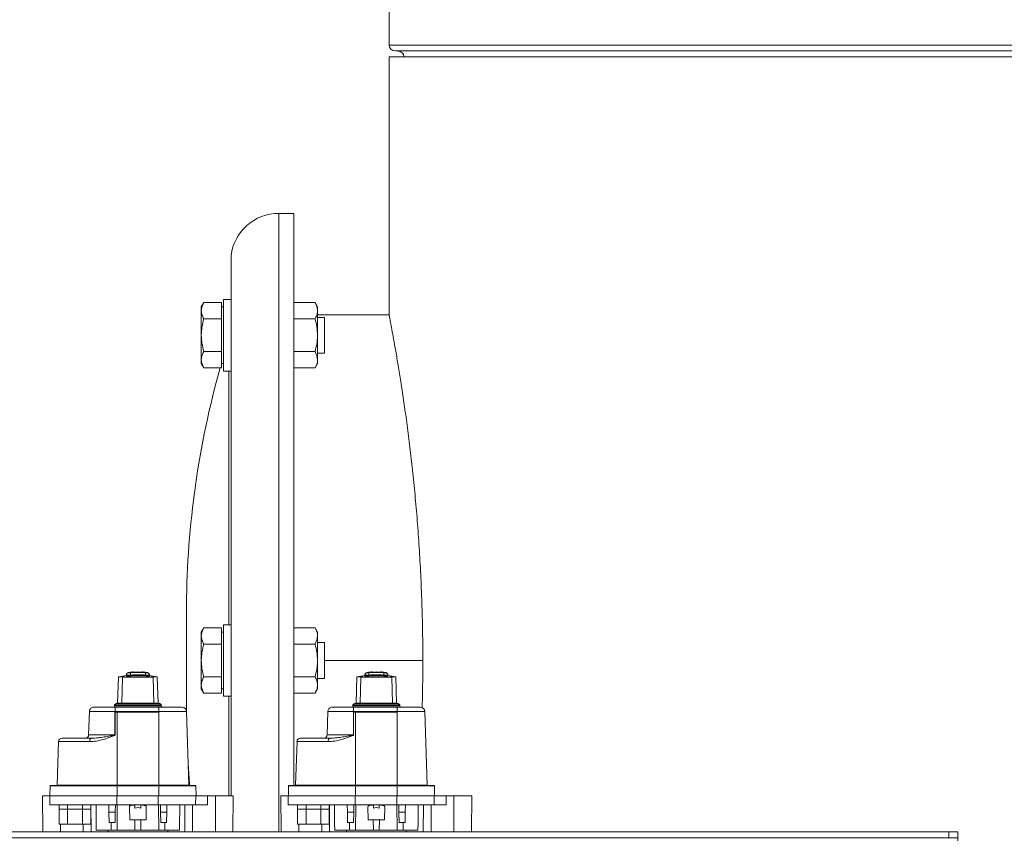
# Model space of a CAD drawing. Units: inches. Extents: x -505 to 1201, y -275 to 172.
# Drawn here: x 1131 to 1144, y 117 to 128 of the extents above; entities that cross this region are included whole.
import ezdxf

# ---------------------------------------------------------------- set-up
doc = ezdxf.new("R2010")
doc.units = ezdxf.units.IN
doc.header["$MEASUREMENT"] = 0

msp = doc.modelspace()

# ---------------------------------------------------------------- linework, layer by layer
at = {"color": 7, "linetype": 'Continuous', "lineweight": 15}
for p, q in [((1136.314, 130.119), (1136.314, 127.173)), ((1136.393, 127.094), (1183.479, 127.094)), ((1136.314, 127.015), (1136.314, 123.61)), ((1136.314, 127.015), (1183.558, 127.015)), ((1135.054, 124.948), (1134.859, 124.948)), ((1135.054, 117.393), (1135.054, 124.948)), ((1134.227, 123.811), (1134.227, 124.39)), ((1133.867, 123.771), (1133.834, 123.713)), ((1133.834, 123.713), (1133.834, 123.663)), ((1134.099, 123.771), (1133.867, 123.771)), ((1134.099, 123.771), (1134.099, 123.663)), ((1134.129, 123.713), (1134.099, 123.713)), ((1134.227, 123.811), (1134.129, 123.811)), ((1134.129, 122.866), (1134.129, 123.811)), ((1134.227, 123.527), (1134.227, 123.811)), ((1135.336, 123.771), (1135.054, 123.771)), ((1135.369, 123.713), (1135.336, 123.771)), ((1135.369, 123.713), (1135.369, 123.663)), ((1133.834, 123.663), (1133.834, 123.339)), ((1134.099, 123.555), (1133.867, 123.555)), ((1134.099, 123.663), (1134.099, 123.555)), ((1134.099, 123.555), (1134.099, 123.339)), ((1135.336, 123.555), (1135.054, 123.555)), ((1135.369, 123.663), (1135.369, 123.339)), ((1136.314, 123.61), (1135.369, 123.61)), ((1135.462, 123.575), (1135.369, 123.575)), ((1135.462, 123.575), (1135.462, 123.103)), ((1134.227, 119.324), (1134.227, 123.527)), ((1133.834, 123.339), (1133.834, 123.015)), ((1134.099, 123.339), (1134.099, 123.123)), ((1135.369, 123.339), (1135.369, 123.015)), ((1134.099, 123.123), (1133.867, 123.123)), ((1134.099, 123.123), (1134.099, 123.015)), ((1135.336, 123.123), (1135.054, 123.123)), ((1135.369, 123.103), (1135.462, 123.103)), ((1133.834, 123.015), (1133.834, 122.965)), ((1133.834, 122.965), (1133.867, 122.907)), ((1134.099, 122.907), (1133.867, 122.907)), ((1134.099, 123.015), (1134.099, 122.907)), ((1134.099, 122.965), (1134.129, 122.965)), ((1135.336, 122.907), (1135.054, 122.907)), ((1135.336, 122.907), (1135.369, 122.965)), ((1135.369, 123.015), (1135.369, 122.965)), ((1134.129, 122.866), (1134.227, 122.866)), ((1134.198, 119.515), (1134.198, 122.866)), ((1133.637, 118.375), (1133.637, 119.771)), ((1133.867, 119.475), (1133.834, 119.417)), ((1133.834, 119.417), (1133.834, 119.367)), ((1134.099, 119.475), (1133.867, 119.475)), ((1134.099, 119.475), (1134.099, 119.367)), ((1134.129, 119.417), (1134.099, 119.417)), ((1134.227, 119.515), (1134.129, 119.515)), ((1134.129, 119.452), (1134.129, 119.515)), ((1134.129, 118.57), (1134.129, 119.452)), ((1135.336, 119.475), (1135.054, 119.475)), ((1135.369, 119.417), (1135.336, 119.475)), ((1135.369, 119.417), (1135.369, 119.367)), ((1133.834, 119.367), (1133.834, 119.043)), ((1134.099, 119.367), (1134.099, 119.259)), ((1134.227, 118.761), (1134.227, 119.324)), ((1135.369, 119.367), (1135.369, 119.043)), ((1135.462, 119.279), (1135.369, 119.279)), ((1135.462, 119.279), (1135.462, 118.807)), ((1134.099, 119.259), (1133.867, 119.259)), ((1134.099, 119.259), (1134.099, 119.043)), ((1135.336, 119.259), (1135.054, 119.259)), ((1133.834, 119.043), (1133.834, 118.719)), ((1134.099, 119.043), (1134.099, 118.827)), ((1135.369, 119.043), (1135.369, 118.719)), ((1132.874, 118.883), (1132.866, 118.881)), ((1132.901, 118.888), (1132.901, 118.886)), ((1136.024, 118.883), (1136.015, 118.881)), ((1136.051, 118.888), (1136.051, 118.886)), ((1136.241, 118.886), (1136.241, 118.888)), ((1132.741, 118.828), (1132.728, 118.48)), ((1132.741, 118.828), (1132.815, 118.828)), ((1132.793, 118.821), (1132.785, 118.48)), ((1133.199, 118.821), (1132.793, 118.821)), ((1132.844, 118.852), (1132.844, 118.837)), ((1132.899, 118.85), (1132.899, 118.838)), ((1133.093, 118.85), (1133.093, 118.838)), ((1133.148, 118.837), (1133.148, 118.852)), ((1133.177, 118.828), (1133.252, 118.828)), ((1133.208, 118.48), (1133.199, 118.821)), ((1133.264, 118.48), (1133.252, 118.828)), ((1134.099, 118.827), (1133.867, 118.827)), ((1134.099, 118.827), (1134.099, 118.719)), ((1134.227, 117.255), (1134.227, 118.761)), ((1135.336, 118.827), (1135.054, 118.827)), ((1135.369, 118.807), (1135.462, 118.807)), ((1135.89, 118.828), (1135.878, 118.48)), ((1135.89, 118.828), (1135.965, 118.828)), ((1135.943, 118.821), (1135.934, 118.48)), ((1136.349, 118.821), (1135.943, 118.821)), ((1135.994, 118.852), (1135.994, 118.837)), ((1136.049, 118.85), (1136.049, 118.838)), ((1136.243, 118.85), (1136.243, 118.838)), ((1136.298, 118.837), (1136.298, 118.852)), ((1136.326, 118.828), (1136.401, 118.828)), ((1136.357, 118.48), (1136.349, 118.821)), ((1136.413, 118.48), (1136.401, 118.828)), ((1133.834, 118.719), (1133.834, 118.669)), ((1133.834, 118.669), (1133.867, 118.611)), ((1134.099, 118.719), (1134.099, 118.611)), ((1134.099, 118.669), (1134.129, 118.669)), ((1135.336, 118.611), (1135.369, 118.669)), ((1135.369, 118.719), (1135.369, 118.669)), ((1134.099, 118.611), (1133.867, 118.611)), ((1134.129, 118.57), (1134.227, 118.57)), ((1134.198, 117.255), (1134.198, 118.57)), ((1135.336, 118.611), (1135.054, 118.611)), ((1132.345, 118.059), (1132.355, 118.367)), ((1132.693, 118.367), (1132.355, 118.367)), ((1132.414, 118.425), (1132.696, 118.425)), ((1132.707, 118.476), (1132.687, 118.456)), ((1132.687, 118.456), (1132.687, 118.444)), ((1133.305, 118.456), (1132.687, 118.456)), ((1132.693, 118.059), (1132.693, 118.367)), ((1132.694, 118.369), (1132.694, 118.367)), ((1132.694, 118.367), (1132.694, 118.362)), ((1133.272, 118.367), (1132.694, 118.367)), ((1132.695, 118.362), (1132.694, 118.059)), ((1132.694, 118.362), (1132.695, 118.362)), ((1132.695, 118.362), (1132.721, 118.362)), ((1132.696, 118.425), (1133.272, 118.425)), ((1132.707, 118.476), (1133.286, 118.476)), ((1132.721, 118.362), (1132.721, 117.397)), ((1132.721, 118.362), (1133.272, 118.362)), ((1132.785, 118.48), (1132.728, 118.48)), ((1133.208, 118.48), (1132.785, 118.48)), ((1133.264, 118.48), (1133.208, 118.48)), ((1133.272, 118.367), (1133.272, 118.425)), ((1133.272, 118.425), (1133.579, 118.425)), ((1133.272, 118.367), (1133.272, 118.362)), ((1133.638, 118.367), (1133.272, 118.367)), ((1133.272, 118.362), (1133.272, 117.397)), ((1133.305, 118.456), (1133.286, 118.476)), ((1133.305, 118.444), (1133.305, 118.456)), ((1133.638, 118.367), (1133.668, 117.397)), ((1135.495, 118.059), (1135.504, 118.367)), ((1135.843, 118.367), (1135.504, 118.367)), ((1135.563, 118.425), (1135.846, 118.425)), ((1135.856, 118.476), (1135.837, 118.456)), ((1135.837, 118.456), (1135.837, 118.444)), ((1136.455, 118.456), (1135.837, 118.456)), ((1135.842, 118.059), (1135.843, 118.367)), ((1135.844, 118.369), (1135.844, 118.367)), ((1135.844, 118.367), (1135.844, 118.362)), ((1136.421, 118.367), (1135.844, 118.367)), ((1135.845, 118.362), (1135.844, 118.059)), ((1135.844, 118.362), (1135.845, 118.362)), ((1135.845, 118.362), (1135.87, 118.362)), ((1135.846, 118.425), (1136.421, 118.425)), ((1135.856, 118.476), (1136.435, 118.476)), ((1135.87, 118.362), (1135.87, 117.397)), ((1135.87, 118.362), (1136.421, 118.362)), ((1135.934, 118.48), (1135.878, 118.48)), ((1136.357, 118.48), (1135.934, 118.48)), ((1136.413, 118.48), (1136.357, 118.48)), ((1136.421, 118.367), (1136.421, 118.425)), ((1136.421, 118.425), (1136.728, 118.425)), ((1136.421, 118.367), (1136.421, 118.362)), ((1136.787, 118.367), (1136.421, 118.367)), ((1136.421, 118.362), (1136.421, 117.397)), ((1136.455, 118.456), (1136.435, 118.476)), ((1136.455, 118.444), (1136.455, 118.456)), ((1136.787, 118.367), (1136.818, 117.397)), ((1131.949, 117.971), (1131.931, 117.397)), ((1132.359, 117.971), (1131.949, 117.971)), ((1131.994, 118.015), (1132.38, 118.015)), ((1132.345, 118.059), (1132.693, 118.059)), ((1132.693, 118.059), (1132.694, 118.059)), ((1135.098, 117.971), (1135.08, 117.397)), ((1135.509, 117.971), (1135.098, 117.971)), ((1135.143, 118.015), (1135.53, 118.015)), ((1135.495, 118.059), (1135.842, 118.059)), ((1135.842, 118.059), (1135.844, 118.059)), ((1131.836, 117.389), (1131.835, 117.255)), ((1132.721, 117.389), (1131.836, 117.389)), ((1131.84, 117.393), (1132.721, 117.393)), ((1131.931, 117.397), (1132.721, 117.397)), ((1132.721, 117.393), (1132.721, 117.397)), ((1132.721, 117.397), (1133.272, 117.397)), ((1132.721, 117.389), (1132.721, 117.393)), ((1132.721, 117.393), (1133.272, 117.393)), ((1132.721, 117.389), (1132.721, 117.255)), ((1133.272, 117.389), (1132.721, 117.389)), ((1133.272, 117.393), (1133.272, 117.397)), ((1133.272, 117.397), (1133.668, 117.397)), ((1133.272, 117.389), (1133.272, 117.393)), ((1133.272, 117.393), (1133.759, 117.393)), ((1133.272, 117.389), (1133.272, 117.255)), ((1133.763, 117.389), (1133.272, 117.389)), ((1133.763, 117.389), (1133.764, 117.255)), ((1134.985, 117.389), (1134.984, 117.255)), ((1135.87, 117.389), (1134.985, 117.389)), ((1134.989, 117.393), (1135.87, 117.393)), ((1135.08, 117.397), (1135.87, 117.397)), ((1135.87, 117.393), (1135.87, 117.397)), ((1135.87, 117.397), (1136.421, 117.397)), ((1135.87, 117.389), (1135.87, 117.393)), ((1135.87, 117.393), (1136.421, 117.393)), ((1135.87, 117.389), (1135.87, 117.255)), ((1136.421, 117.389), (1135.87, 117.389)), ((1136.421, 117.393), (1136.421, 117.397)), ((1136.421, 117.397), (1136.818, 117.397)), ((1136.421, 117.389), (1136.421, 117.393)), ((1136.421, 117.393), (1136.908, 117.393)), ((1136.421, 117.389), (1136.421, 117.255)), ((1136.912, 117.389), (1136.421, 117.389)), ((1136.912, 117.389), (1136.913, 117.255)), ((1131.736, 117.255), (1131.74, 116.779)), ((1131.736, 117.255), (1131.831, 117.255)), ((1131.832, 117.137), (1131.831, 117.255)), ((1131.831, 117.255), (1132.139, 117.255)), ((1132.139, 117.255), (1132.721, 117.255)), ((1132.719, 117.137), (1132.719, 117.255)), ((1132.721, 117.255), (1133.272, 117.255)), ((1133.266, 117.137), (1133.266, 117.255)), ((1133.272, 117.255), (1133.764, 117.255)), ((1133.759, 117.137), (1133.76, 117.255)), ((1133.764, 117.255), (1133.917, 117.255)), ((1133.917, 117.137), (1133.917, 117.255)), ((1133.917, 117.255), (1134.02, 117.255)), ((1134.02, 116.779), (1134.02, 117.255)), ((1134.02, 117.255), (1134.256, 117.255)), ((1134.252, 116.779), (1134.256, 117.255)), ((1134.886, 117.255), (1134.89, 116.779)), ((1134.886, 117.255), (1134.98, 117.255)), ((1134.981, 117.137), (1134.98, 117.255)), ((1134.98, 117.255), (1135.289, 117.255)), ((1135.289, 117.255), (1135.87, 117.255)), ((1135.868, 117.137), (1135.868, 117.255)), ((1135.87, 117.255), (1136.421, 117.255)), ((1136.415, 117.137), (1136.415, 117.255)), ((1136.421, 117.255), (1136.913, 117.255)), ((1136.908, 117.137), (1136.91, 117.255)), ((1136.913, 117.255), (1137.067, 117.255)), ((1137.067, 117.137), (1137.067, 117.255)), ((1137.067, 117.255), (1137.169, 117.255)), ((1137.169, 116.779), (1137.169, 117.255)), ((1137.169, 117.255), (1137.406, 117.255)), ((1137.401, 116.779), (1137.406, 117.255)), ((1131.832, 117.137), (1132.719, 117.137)), ((1131.956, 117.137), (1131.957, 117.078)), ((1131.957, 117.078), (1131.957, 116.881)), ((1132.067, 117.137), (1132.067, 117.078)), ((1132.264, 117.078), (1132.067, 117.078)), ((1132.067, 116.881), (1132.067, 117.078)), ((1132.264, 117.137), (1132.264, 117.078)), ((1132.264, 116.881), (1132.264, 117.078)), ((1132.374, 117.078), (1132.375, 117.137)), ((1132.374, 116.881), (1132.374, 117.078)), ((1132.377, 116.779), (1132.375, 117.137)), ((1132.612, 117.137), (1132.444, 117.137)), ((1132.444, 117.137), (1132.444, 117.137)), ((1132.612, 117.137), (1132.614, 117.039)), ((1132.699, 117.137), (1132.697, 117.039)), ((1132.723, 117.137), (1132.699, 117.137)), ((1132.719, 117.137), (1133.266, 117.137)), ((1132.723, 117.137), (1132.721, 116.803)), ((1132.957, 117.137), (1132.723, 117.137)), ((1132.885, 117.11), (1132.888, 116.94)), ((1133.036, 117.137), (1132.957, 117.137)), ((1132.957, 117.137), (1132.957, 117.094)), ((1133.269, 117.137), (1133.036, 117.137)), ((1133.036, 117.137), (1133.036, 117.094)), ((1133.104, 116.94), (1133.107, 117.11)), ((1133.266, 117.137), (1133.759, 117.137)), ((1133.293, 117.137), (1133.269, 117.137)), ((1133.269, 117.137), (1133.272, 116.803)), ((1133.293, 117.137), (1133.295, 117.039)), ((1133.38, 117.137), (1133.379, 117.039)), ((1133.549, 117.137), (1133.38, 117.137)), ((1133.549, 117.137), (1133.549, 117.137)), ((1133.615, 116.779), (1133.617, 117.137)), ((1133.718, 116.779), (1133.718, 117.137)), ((1133.759, 117.137), (1133.917, 117.137)), ((1134.981, 117.137), (1135.868, 117.137)), ((1135.106, 117.137), (1135.106, 117.078)), ((1135.106, 117.078), (1135.106, 116.881)), ((1135.217, 117.137), (1135.217, 117.078)), ((1135.413, 117.078), (1135.217, 117.078)), ((1135.217, 116.881), (1135.217, 117.078)), ((1135.413, 117.137), (1135.413, 117.078)), ((1135.413, 116.881), (1135.413, 117.078)), ((1135.524, 117.078), (1135.524, 117.137)), ((1135.524, 116.881), (1135.524, 117.078)), ((1135.527, 116.779), (1135.525, 117.137)), ((1135.761, 117.137), (1135.593, 117.137)), ((1135.593, 117.137), (1135.593, 117.137)), ((1135.761, 117.137), (1135.763, 117.039)), ((1135.848, 117.137), (1135.847, 117.039)), ((1135.873, 117.137), (1135.848, 117.137)), ((1135.868, 117.137), (1136.415, 117.137)), ((1135.873, 117.137), (1135.87, 116.803)), ((1136.106, 117.137), (1135.873, 117.137)), ((1136.035, 117.11), (1136.037, 116.94)), ((1136.185, 117.137), (1136.106, 117.137)), ((1136.106, 117.137), (1136.106, 117.094)), ((1136.418, 117.137), (1136.185, 117.137)), ((1136.185, 117.137), (1136.185, 117.094)), ((1136.254, 116.94), (1136.257, 117.11)), ((1136.415, 117.137), (1136.908, 117.137)), ((1136.443, 117.137), (1136.418, 117.137)), ((1136.418, 117.137), (1136.421, 116.803)), ((1136.443, 117.137), (1136.445, 117.039)), ((1136.53, 117.137), (1136.528, 117.039)), ((1136.698, 117.137), (1136.53, 117.137)), ((1136.698, 117.137), (1136.698, 117.137)), ((1136.765, 116.779), (1136.767, 117.137)), ((1136.868, 116.779), (1136.868, 117.137)), ((1136.908, 117.137), (1137.067, 117.137)), ((1132.614, 117.039), (1132.697, 117.039)), ((1132.616, 116.901), (1132.614, 117.039)), ((1132.697, 117.039), (1132.695, 116.901)), ((1133.104, 116.94), (1132.888, 116.94)), ((1132.956, 116.94), (1132.957, 116.803)), ((1133.037, 116.94), (1133.036, 116.803)), ((1133.295, 117.039), (1133.379, 117.039)), ((1133.298, 116.901), (1133.295, 117.039)), ((1133.379, 117.039), (1133.376, 116.901)), ((1135.766, 116.901), (1135.763, 117.039)), ((1135.763, 117.039), (1135.847, 117.039)), ((1135.847, 117.039), (1135.844, 116.901)), ((1136.254, 116.94), (1136.037, 116.94)), ((1136.105, 116.94), (1136.106, 116.803)), ((1136.186, 116.94), (1136.185, 116.803)), ((1136.445, 117.039), (1136.528, 117.039)), ((1136.447, 116.901), (1136.445, 117.039)), ((1136.528, 117.039), (1136.526, 116.901)), ((1132.067, 116.881), (1131.957, 116.881)), ((1132.264, 116.881), (1132.067, 116.881)), ((1132.374, 116.881), (1132.264, 116.881)), ((1132.59, 116.803), (1132.446, 116.803)), ((1132.59, 116.803), (1132.602, 116.803)), ((1132.602, 116.803), (1132.642, 116.803)), ((1132.602, 116.779), (1132.602, 116.803)), ((1132.695, 116.901), (1132.616, 116.901)), ((1132.641, 116.901), (1132.642, 116.803)), ((1132.642, 116.803), (1132.721, 116.803)), ((1132.721, 116.803), (1132.957, 116.803)), ((1132.957, 116.803), (1133.036, 116.803)), ((1133.036, 116.803), (1133.272, 116.803)), ((1133.272, 116.803), (1133.35, 116.803)), ((1133.298, 116.901), (1133.376, 116.901)), ((1133.351, 116.901), (1133.35, 116.803)), ((1133.35, 116.803), (1133.39, 116.803)), ((1133.39, 116.803), (1133.403, 116.803)), ((1133.39, 116.779), (1133.39, 116.803)), ((1133.546, 116.803), (1133.403, 116.803)), ((1135.217, 116.881), (1135.106, 116.881)), ((1135.413, 116.881), (1135.217, 116.881)), ((1135.524, 116.881), (1135.413, 116.881)), ((1135.739, 116.803), (1135.596, 116.803)), ((1135.739, 116.803), (1135.752, 116.803)), ((1135.752, 116.803), (1135.791, 116.803)), ((1135.752, 116.779), (1135.752, 116.803)), ((1135.844, 116.901), (1135.766, 116.901)), ((1135.791, 116.901), (1135.791, 116.803)), ((1135.791, 116.803), (1135.87, 116.803)), ((1135.87, 116.803), (1136.106, 116.803)), ((1136.106, 116.803), (1136.185, 116.803)), ((1136.185, 116.803), (1136.421, 116.803)), ((1136.421, 116.803), (1136.5, 116.803)), ((1136.447, 116.901), (1136.526, 116.901)), ((1136.501, 116.901), (1136.5, 116.803)), ((1136.5, 116.803), (1136.539, 116.803)), ((1136.539, 116.803), (1136.552, 116.803)), ((1136.539, 116.779), (1136.539, 116.803)), ((1136.695, 116.803), (1136.552, 116.803)), ((1109.297, 116.779), (1143.707, 116.779)), ((1109.297, 116.7), (1143.707, 116.7)), ((1143.707, 116.7), (1143.707, 116.779)), ((1143.707, 116.779), (1143.825, 116.779)), ((1143.825, 116.7), (1143.707, 116.7)), ((1143.825, 116.779), (1143.825, 116.7)), ((1143.825, 116.7), (1143.825, 116.661))]:
    msp.add_line(p, q, dxfattribs=at)
at = {"color": 8, "linetype": 'Continuous', "lineweight": 15}
for p, q in [((1136.314, 127.173), (1183.558, 127.173)), ((1134.859, 116.779), (1134.859, 124.948)), ((1135.462, 119.043), (1136.76, 119.043)), ((1132.687, 118.444), (1133.305, 118.444)), ((1135.837, 118.444), (1136.455, 118.444)), ((1132.067, 117.078), (1131.957, 117.078)), ((1132.374, 117.078), (1132.264, 117.078)), ((1135.217, 117.078), (1135.106, 117.078)), ((1135.524, 117.078), (1135.413, 117.078)), ((1131.973, 116.779), (1131.973, 116.881)), ((1132.274, 116.779), (1132.274, 116.881)), ((1135.122, 116.779), (1135.122, 116.881)), ((1135.424, 116.779), (1135.424, 116.881))]:
    msp.add_line(p, q, dxfattribs=at)
at = {"color": 7, "linetype": 'Continuous', "lineweight": 15, "flags": 128}
for points in [[(1132.38, 118.015), (1132.376, 118.014), (1132.372, 118.012), (1132.369, 118.008), (1132.366, 118.002), (1132.363, 117.996), (1132.361, 117.988), (1132.36, 117.98), (1132.359, 117.971)], [(1135.53, 118.015), (1135.526, 118.014), (1135.522, 118.012), (1135.518, 118.008), (1135.515, 118.002), (1135.513, 117.996), (1135.511, 117.988), (1135.509, 117.98), (1135.509, 117.971)], [(1133.659, 117.684), (1133.678, 117.419), (1133.68, 117.393)], [(1132.444, 117.137), (1132.444, 117.13), (1132.444, 117.107), (1132.444, 117.07), (1132.445, 117.019), (1132.445, 116.956), (1132.446, 116.883), (1132.446, 116.803)], [(1133.549, 117.137), (1133.549, 117.13), (1133.548, 117.107), (1133.548, 117.07), (1133.548, 117.019), (1133.547, 116.956), (1133.546, 116.883), (1133.546, 116.803)], [(1135.593, 117.137), (1135.593, 117.13), (1135.593, 117.107), (1135.594, 117.07), (1135.594, 117.019), (1135.595, 116.956), (1135.595, 116.883), (1135.596, 116.803)], [(1136.698, 117.137), (1136.698, 117.13), (1136.698, 117.107), (1136.698, 117.07), (1136.697, 117.019), (1136.697, 116.956), (1136.696, 116.883), (1136.695, 116.803)]]:
    msp.add_lwpolyline(points, dxfattribs=at)
at = {"color": 7, "linetype": 'Continuous', "lineweight": 15}
for centre, radius, start, end in [((1136.393, 127.173), 0.0787, 180, 270), ((1136.432, 127.015), 0.0787, 0, 90), ((1134.855, 124.316), 0.632, 89.6066, 173.2818), ((1145.709, 119.663), 12.072, 164.4103, 179.4874), ((1132.926, 118.723), 0.168, 93.5824, 108.1324), ((1132.942, 118.727), 0.164, 83.2496, 107.8223), ((1132.996, 117.57), 1.315, 85.6685, 94.3315), ((1132.996, 117.57), 1.317, 85.7782, 94.2218), ((1132.996, 117.57), 1.323, 92.6625, 93.474), ((1132.996, 117.57), 1.321, 86.5502, 93.4498), ((1133.05, 118.727), 0.164, 72.178, 96.7503), ((1132.996, 117.57), 1.323, 86.526, 87.3375), ((1133.066, 118.723), 0.168, 71.8668, 86.4178), ((1136.076, 118.723), 0.168, 93.5822, 108.1332), ((1136.092, 118.727), 0.164, 83.2495, 107.8222), ((1136.146, 117.57), 1.315, 85.6685, 94.3315), ((1136.146, 117.57), 1.317, 85.7782, 94.2218), ((1136.146, 117.57), 1.323, 92.6625, 93.474), ((1136.146, 117.57), 1.321, 86.5502, 93.4498), ((1136.2, 118.727), 0.164, 72.1771, 96.7511), ((1136.146, 117.57), 1.323, 86.526, 87.3375), ((1136.215, 118.723), 0.168, 71.8668, 86.4178), ((1132.996, 117.574), 1.28, 96.8252, 101.521), ((1133.005, 118.17), 0.685, 106.086, 108.0487), ((1132.996, 117.57), 1.284, 85.6685, 94.3315), ((1132.996, 117.574), 1.268, 85.6145, 94.3855), ((1132.996, 117.574), 1.28, 78.479, 83.2795), ((1132.987, 118.17), 0.685, 71.9513, 73.914), ((1136.146, 117.574), 1.28, 96.8252, 101.521), ((1136.155, 118.169), 0.686, 106.0876, 108.0472), ((1136.146, 117.57), 1.284, 85.6685, 94.3315), ((1136.146, 117.574), 1.268, 85.6145, 94.3855), ((1136.146, 117.574), 1.28, 78.479, 83.2795), ((1136.137, 118.17), 0.685, 71.9517, 73.9153), ((1132.667, 118.444), 0.0197, 270, 0), ((1132.754, 118.496), 0.0197, 270, 306.8699), ((1133.238, 118.496), 0.0197, 233.1301, 270), ((1133.325, 118.444), 0.0197, 180, 270), ((1133.579, 118.366), 0.0591, 1.8, 90), ((1135.817, 118.444), 0.0197, 270, 0), ((1135.904, 118.496), 0.0197, 270, 306.8699), ((1136.388, 118.496), 0.0197, 233.1301, 270), ((1136.474, 118.444), 0.0197, 180, 270), ((1136.728, 118.366), 0.0591, 1.8, 90), ((1131.994, 117.97), 0.0453, 90, 178.2), ((1135.143, 117.97), 0.0453, 90, 178.2), ((1131.84, 117.389), 0.00394, 90, 179.5), ((1131.927, 117.397), 0.00394, 270, 358.2), ((1133.672, 117.397), 0.00394, 181.8, 270), ((1133.759, 117.389), 0.00394, 0.5, 90), ((1134.989, 117.389), 0.00394, 90, 179.5), ((1135.076, 117.397), 0.00394, 270, 358.2), ((1136.822, 117.397), 0.00394, 181.8, 270), ((1136.908, 117.389), 0.00394, 0.5, 90)]:
    msp.add_arc(centre, radius, start, end, dxfattribs=at)
for centre in [(1132.996, 117.022), (1136.146, 117.022)]:
    msp.add_ellipse(centre, major_axis=(0.11, 0), ratio=0.702861, start_param=1.203638, end_param=1.937955, dxfattribs=at)
for points, knots in [([(1133.834, 123.663), (1133.835, 123.681), (1133.839, 123.717), (1133.858, 123.753), (1133.867, 123.771)], [0, 0, 0, 0, 0.494498, 1, 1, 1, 1]), ([(1135.336, 123.771), (1135.345, 123.753), (1135.364, 123.718), (1135.367, 123.681), (1135.369, 123.663)], [0, 0, 0, 0, 0.495466, 1, 1, 1, 1]), ([(1133.867, 123.555), (1133.858, 123.572), (1133.839, 123.608), (1133.835, 123.644), (1133.834, 123.663)], [0, 0, 0, 0, 0.495466, 1, 1, 1, 1]), ([(1133.834, 123.339), (1133.835, 123.375), (1133.839, 123.448), (1133.858, 123.519), (1133.867, 123.555)], [0, 0, 0, 0, 0.494511, 1, 1, 1, 1]), ([(1135.369, 123.663), (1135.369, 123.66), (1135.369, 123.641), (1135.362, 123.604), (1135.344, 123.571), (1135.336, 123.555)], [0, 0, 0, 0, 0.070099, 0.5308, 1, 1, 1, 1]), ([(1135.336, 123.555), (1135.345, 123.52), (1135.364, 123.449), (1135.367, 123.376), (1135.369, 123.339)], [0, 0, 0, 0, 0.495467, 1, 1, 1, 1]), ([(1136.751, 118.413), (1136.751, 118.436), (1136.756, 118.582), (1136.76, 118.856), (1136.76, 119.235), (1136.754, 119.618), (1136.741, 119.995), (1136.723, 120.361), (1136.7, 120.716), (1136.673, 121.063), (1136.641, 121.397), (1136.607, 121.713), (1136.571, 122.012), (1136.533, 122.293), (1136.496, 122.552), (1136.46, 122.785), (1136.426, 122.993), (1136.394, 123.175), (1136.367, 123.326), (1136.345, 123.445), (1136.329, 123.534), (1136.318, 123.589), (1136.314, 123.612), (1136.314, 123.608), (1136.315, 123.607)], [0, 0, 0, 0, 0.00879, 0.056863, 0.104937, 0.154432, 0.203928, 0.251602, 0.299277, 0.348304, 0.397332, 0.445597, 0.493861, 0.543489, 0.593117, 0.642048, 0.690977, 0.741343, 0.79171, 0.840352, 0.888994, 0.939096, 0.989199, 1, 1, 1, 1]), ([(1133.867, 123.123), (1133.858, 123.158), (1133.839, 123.229), (1133.835, 123.302), (1133.834, 123.339)], [0, 0, 0, 0, 0.495446, 1, 1, 1, 1]), ([(1135.369, 123.339), (1135.369, 123.334), (1135.369, 123.295), (1135.362, 123.222), (1135.344, 123.156), (1135.336, 123.123)], [0, 0, 0, 0, 0.070093, 0.530792, 1, 1, 1, 1]), ([(1133.834, 123.015), (1133.835, 123.033), (1133.839, 123.07), (1133.858, 123.105), (1133.867, 123.123)], [0, 0, 0, 0, 0.494524, 1, 1, 1, 1]), ([(1135.336, 123.123), (1135.34, 123.115), (1135.36, 123.08), (1135.365, 123.043), (1135.369, 123.015)], [0, 0, 0, 0, 0.224384, 1, 1, 1, 1]), ([(1133.867, 122.907), (1133.858, 122.924), (1133.839, 122.96), (1133.835, 122.996), (1133.834, 123.015)], [0, 0, 0, 0, 0.495466, 1, 1, 1, 1]), ([(1135.369, 123.015), (1135.369, 123.006), (1135.367, 122.97), (1135.349, 122.934), (1135.336, 122.907)], [0, 0, 0, 0, 0.242369, 1, 1, 1, 1]), ([(1133.637, 119.771), (1133.637, 119.766), (1133.637, 119.758), (1133.636, 119.714), (1133.637, 119.755), (1133.636, 119.716), (1133.636, 119.686), (1133.636, 119.636), (1133.636, 119.576), (1133.636, 119.505), (1133.636, 119.424), (1133.636, 119.336), (1133.636, 119.242), (1133.636, 119.143), (1133.636, 119.043), (1133.636, 118.942), (1133.636, 118.844), (1133.636, 118.75), (1133.636, 118.661), (1133.636, 118.581), (1133.636, 118.509), (1133.636, 118.449), (1133.636, 118.405), (1133.636, 118.385), (1133.636, 118.377)], [0, 0, 0, 0, 0.006859, 0.012233, 0.062356, 0.112474, 0.162596, 0.212715, 0.262837, 0.312955, 0.363078, 0.413198, 0.463317, 0.513438, 0.563559, 0.613679, 0.663801, 0.71392, 0.76404, 0.814163, 0.86428, 0.914402, 0.964522, 1, 1, 1, 1]), ([(1133.834, 119.367), (1133.835, 119.385), (1133.839, 119.421), (1133.858, 119.457), (1133.867, 119.475)], [0, 0, 0, 0, 0.494493, 1, 1, 1, 1]), ([(1135.336, 119.475), (1135.349, 119.448), (1135.367, 119.412), (1135.369, 119.376), (1135.369, 119.367)], [0, 0, 0, 0, 0.757631, 1, 1, 1, 1]), ([(1133.867, 119.259), (1133.858, 119.276), (1133.839, 119.312), (1133.835, 119.348), (1133.834, 119.367)], [0, 0, 0, 0, 0.495461, 1, 1, 1, 1]), ([(1135.369, 119.367), (1135.365, 119.338), (1135.36, 119.302), (1135.34, 119.267), (1135.336, 119.259)], [0, 0, 0, 0, 0.775616, 1, 1, 1, 1]), ([(1133.834, 119.043), (1133.835, 119.079), (1133.839, 119.152), (1133.858, 119.223), (1133.867, 119.259)], [0, 0, 0, 0, 0.494506, 1, 1, 1, 1]), ([(1135.336, 119.259), (1135.345, 119.224), (1135.364, 119.153), (1135.367, 119.08), (1135.369, 119.043)], [0, 0, 0, 0, 0.4954615, 1, 1, 1, 1]), ([(1133.867, 118.827), (1133.858, 118.862), (1133.839, 118.933), (1133.835, 119.006), (1133.834, 119.043)], [0, 0, 0, 0, 0.495467, 1, 1, 1, 1]), ([(1135.369, 119.043), (1135.369, 119.038), (1135.369, 118.999), (1135.362, 118.926), (1135.344, 118.86), (1135.336, 118.827)], [0, 0, 0, 0, 0.070093, 0.530782, 1, 1, 1, 1]), ([(1132.866, 118.881), (1132.863, 118.88), (1132.86, 118.878), (1132.856, 118.875), (1132.853, 118.872), (1132.85, 118.867), (1132.847, 118.862), (1132.845, 118.856), (1132.844, 118.853), (1132.844, 118.851)], [0, 0, 0, 0, 0.2551226, 0.3704805, 0.4800241, 0.5885537, 0.7047033, 0.8387243, 1, 1, 1, 1]), ([(1132.897, 118.881), (1132.894, 118.881), (1132.888, 118.881), (1132.881, 118.881), (1132.875, 118.881), (1132.872, 118.882), (1132.873, 118.882), (1132.874, 118.883)], [0, 0, 0, 0, 0.186939, 0.373895, 0.560795, 0.780224, 1, 1, 1, 1]), ([(1132.892, 118.884), (1132.892, 118.884), (1132.891, 118.884), (1132.891, 118.884), (1132.892, 118.884), (1132.893, 118.883), (1132.894, 118.883), (1132.895, 118.883), (1132.897, 118.883), (1132.899, 118.884), (1132.899, 118.884)], [0, 0, 0, 0, 0.131733, 0.248613, 0.377902, 0.501471, 0.622643, 0.746199, 0.871954, 1, 1, 1, 1]), ([(1132.897, 118.881), (1132.897, 118.881), (1132.897, 118.879), (1132.898, 118.872), (1132.898, 118.862), (1132.899, 118.854), (1132.899, 118.85)], [0, 0, 0, 0, 0.2500317, 0.4999843, 0.7500013, 1, 1, 1, 1]), ([(1132.901, 118.888), (1132.901, 118.888), (1132.902, 118.888), (1132.904, 118.888), (1132.908, 118.888), (1132.912, 118.889), (1132.915, 118.889), (1132.917, 118.889)], [0, 0, 0, 0, 0.137649, 0.353532, 0.600775, 0.852205, 1, 1, 1, 1]), ([(1133.076, 118.889), (1133.077, 118.889), (1133.08, 118.889), (1133.085, 118.888), (1133.088, 118.888), (1133.091, 118.888), (1133.091, 118.888), (1133.091, 118.888)], [0, 0, 0, 0, 0.195497, 0.390289, 0.607601, 0.855804, 1, 1, 1, 1]), ([(1133.093, 118.884), (1133.094, 118.884), (1133.095, 118.883), (1133.097, 118.883), (1133.098, 118.883), (1133.1, 118.883), (1133.1, 118.884), (1133.101, 118.884), (1133.101, 118.884), (1133.101, 118.884), (1133.1, 118.884)], [0, 0, 0, 0, 0.127923, 0.253631, 0.377141, 0.498731, 0.622254, 0.751514, 0.867733, 1, 1, 1, 1]), ([(1133.095, 118.881), (1133.095, 118.881), (1133.095, 118.879), (1133.095, 118.872), (1133.094, 118.862), (1133.093, 118.854), (1133.093, 118.85)], [0, 0, 0, 0, 0.250031, 0.499983, 0.750002, 1, 1, 1, 1]), ([(1133.118, 118.883), (1133.119, 118.882), (1133.12, 118.882), (1133.119, 118.881), (1133.114, 118.881), (1133.106, 118.881), (1133.099, 118.881), (1133.095, 118.881)], [0, 0, 0, 0, 0.1869144, 0.3737869, 0.5606954, 0.7802659, 1, 1, 1, 1]), ([(1133.118, 118.883), (1133.122, 118.882), (1133.127, 118.882), (1133.13, 118.879), (1133.131, 118.878)], [0, 0, 0, 0, 0.776606, 1, 1, 1, 1]), ([(1133.148, 118.851), (1133.148, 118.853), (1133.148, 118.859), (1133.144, 118.866), (1133.139, 118.873), (1133.134, 118.877), (1133.132, 118.878)], [0, 0, 0, 0, 0.254765, 0.507739, 0.75668, 1, 1, 1, 1]), ([(1136.015, 118.881), (1136.013, 118.88), (1136.009, 118.878), (1136.005, 118.875), (1136.002, 118.872), (1135.999, 118.867), (1135.997, 118.862), (1135.994, 118.856), (1135.994, 118.853), (1135.994, 118.851)], [0, 0, 0, 0, 0.255122, 0.37048, 0.480023, 0.588566, 0.704704, 0.838725, 1, 1, 1, 1]), ([(1136.046, 118.881), (1136.044, 118.881), (1136.038, 118.881), (1136.03, 118.881), (1136.024, 118.881), (1136.021, 118.882), (1136.023, 118.882), (1136.024, 118.883)], [0, 0, 0, 0, 0.186961, 0.373913, 0.560809, 0.780227, 1, 1, 1, 1]), ([(1136.041, 118.884), (1136.041, 118.884), (1136.041, 118.884), (1136.041, 118.884), (1136.041, 118.884), (1136.042, 118.883), (1136.044, 118.883), (1136.045, 118.883), (1136.047, 118.883), (1136.048, 118.884), (1136.049, 118.884)], [0, 0, 0, 0, 0.131712, 0.248587, 0.377872, 0.501473, 0.622642, 0.74613, 0.871881, 1, 1, 1, 1]), ([(1136.046, 118.881), (1136.046, 118.881), (1136.047, 118.879), (1136.047, 118.872), (1136.048, 118.862), (1136.049, 118.854), (1136.049, 118.85)], [0, 0, 0, 0, 0.250031, 0.499983, 0.750002, 1, 1, 1, 1]), ([(1136.051, 118.888), (1136.051, 118.888), (1136.051, 118.888), (1136.053, 118.888), (1136.057, 118.888), (1136.062, 118.889), (1136.065, 118.889), (1136.066, 118.889)], [0, 0, 0, 0, 0.137654, 0.353546, 0.600765, 0.852248, 1, 1, 1, 1]), ([(1136.225, 118.889), (1136.227, 118.889), (1136.23, 118.889), (1136.234, 118.888), (1136.238, 118.888), (1136.24, 118.888), (1136.24, 118.888), (1136.24, 118.888)], [0, 0, 0, 0, 0.195499, 0.390251, 0.607601, 0.855806, 1, 1, 1, 1]), ([(1136.243, 118.884), (1136.243, 118.884), (1136.245, 118.883), (1136.246, 118.883), (1136.248, 118.883), (1136.249, 118.883), (1136.25, 118.884), (1136.251, 118.884), (1136.251, 118.884), (1136.25, 118.884), (1136.25, 118.884)], [0, 0, 0, 0, 0.127925, 0.253635, 0.377147, 0.498687, 0.622249, 0.751492, 0.867714, 1, 1, 1, 1]), ([(1136.245, 118.881), (1136.245, 118.881), (1136.245, 118.879), (1136.244, 118.872), (1136.244, 118.862), (1136.243, 118.854), (1136.243, 118.85)], [0, 0, 0, 0, 0.250031, 0.499983, 0.750002, 1, 1, 1, 1]), ([(1136.268, 118.883), (1136.268, 118.882), (1136.27, 118.882), (1136.268, 118.881), (1136.263, 118.881), (1136.255, 118.881), (1136.248, 118.881), (1136.245, 118.881)], [0, 0, 0, 0, 0.186912, 0.373787, 0.56068, 0.780269, 1, 1, 1, 1]), ([(1136.268, 118.883), (1136.272, 118.882), (1136.276, 118.882), (1136.28, 118.879), (1136.281, 118.878)], [0, 0, 0, 0, 0.776606, 1, 1, 1, 1]), ([(1136.298, 118.851), (1136.298, 118.853), (1136.297, 118.859), (1136.294, 118.866), (1136.289, 118.873), (1136.284, 118.877), (1136.281, 118.878)], [0, 0, 0, 0, 0.25477, 0.507736, 0.756701, 1, 1, 1, 1]), ([(1132.899, 118.838), (1132.895, 118.838), (1132.886, 118.837), (1132.873, 118.837), (1132.862, 118.837), (1132.853, 118.837), (1132.847, 118.838), (1132.844, 118.838), (1132.844, 118.839), (1132.844, 118.839)], [0, 0, 0, 0, 0.151943, 0.307952, 0.460409, 0.611984, 0.766938, 0.922595, 1, 1, 1, 1]), ([(1133.148, 118.839), (1133.148, 118.839), (1133.148, 118.838), (1133.145, 118.838), (1133.139, 118.837), (1133.13, 118.837), (1133.119, 118.837), (1133.106, 118.837), (1133.097, 118.838), (1133.093, 118.838)], [0, 0, 0, 0, 0.0774015, 0.233363, 0.3880317, 0.5395897, 0.6920498, 0.8480517, 1, 1, 1, 1]), ([(1133.834, 118.719), (1133.835, 118.737), (1133.839, 118.774), (1133.858, 118.809), (1133.867, 118.827)], [0, 0, 0, 0, 0.494529, 1, 1, 1, 1]), ([(1135.336, 118.827), (1135.345, 118.809), (1135.364, 118.774), (1135.367, 118.737), (1135.369, 118.719)], [0, 0, 0, 0, 0.495461, 1, 1, 1, 1]), ([(1136.049, 118.838), (1136.044, 118.838), (1136.036, 118.837), (1136.023, 118.837), (1136.012, 118.837), (1136.003, 118.837), (1135.997, 118.838), (1135.994, 118.838), (1135.994, 118.839), (1135.994, 118.839)], [0, 0, 0, 0, 0.151955, 0.307951, 0.460417, 0.611991, 0.766943, 0.922595, 1, 1, 1, 1]), ([(1136.297, 118.839), (1136.297, 118.839), (1136.298, 118.838), (1136.295, 118.838), (1136.288, 118.837), (1136.279, 118.837), (1136.268, 118.837), (1136.256, 118.837), (1136.247, 118.838), (1136.243, 118.838)], [0, 0, 0, 0, 0.077402, 0.233366, 0.388036, 0.539586, 0.692059, 0.84805, 1, 1, 1, 1]), ([(1133.867, 118.611), (1133.858, 118.628), (1133.839, 118.664), (1133.835, 118.7), (1133.834, 118.719)], [0, 0, 0, 0, 0.495466, 1, 1, 1, 1]), ([(1135.369, 118.719), (1135.369, 118.716), (1135.369, 118.697), (1135.362, 118.66), (1135.344, 118.628), (1135.336, 118.611)], [0, 0, 0, 0, 0.0700624, 0.5307689, 1, 1, 1, 1]), ([(1132.355, 118.367), (1132.356, 118.374), (1132.357, 118.387), (1132.368, 118.405), (1132.383, 118.418), (1132.399, 118.424), (1132.41, 118.425), (1132.413, 118.425), (1132.414, 118.425)], [0, 0, 0, 0, 0.218957, 0.43793, 0.656919, 0.875992, 0.985854, 1, 1, 1, 1]), ([(1132.693, 118.367), (1132.693, 118.368), (1132.694, 118.368), (1132.694, 118.368), (1132.694, 118.369)], [0, 0, 0, 0, 0.220831, 1, 1, 1, 1]), ([(1132.694, 118.369), (1132.694, 118.375), (1132.694, 118.388), (1132.695, 118.405), (1132.695, 118.418), (1132.696, 118.424), (1132.696, 118.425), (1132.696, 118.425), (1132.696, 118.425)], [0, 0, 0, 0, 0.210202, 0.431504, 0.652851, 0.874448, 0.987831, 1, 1, 1, 1]), ([(1135.504, 118.367), (1135.505, 118.374), (1135.507, 118.387), (1135.518, 118.405), (1135.533, 118.418), (1135.549, 118.424), (1135.559, 118.425), (1135.563, 118.425), (1135.563, 118.425)], [0, 0, 0, 0, 0.218958, 0.437929, 0.656919, 0.875998, 0.985854, 1, 1, 1, 1]), ([(1135.843, 118.367), (1135.843, 118.368), (1135.843, 118.368), (1135.843, 118.368), (1135.844, 118.369)], [0, 0, 0, 0, 0.22038, 1, 1, 1, 1]), ([(1135.844, 118.369), (1135.844, 118.375), (1135.844, 118.388), (1135.844, 118.405), (1135.845, 118.418), (1135.845, 118.424), (1135.846, 118.425), (1135.846, 118.425), (1135.846, 118.425)], [0, 0, 0, 0, 0.210202, 0.431504, 0.652851, 0.874448, 0.987831, 1, 1, 1, 1]), ([(1132.345, 118.059), (1132.344, 118.054), (1132.343, 118.044), (1132.335, 118.031), (1132.323, 118.021), (1132.311, 118.016), (1132.303, 118.015), (1132.3, 118.015), (1132.3, 118.015)], [0, 0, 0, 0, 0.218984, 0.437939, 0.656958, 0.876029, 0.982523, 1, 1, 1, 1]), ([(1132.694, 118.059), (1132.694, 118.059), (1132.694, 118.057), (1132.692, 118.055), (1132.683, 118.048), (1132.641, 118.032), (1132.568, 118.007), (1132.47, 117.981), (1132.401, 117.972), (1132.365, 117.971), (1132.359, 117.971)], [0, 0, 0, 0, 0.004113, 0.009675, 0.025392, 0.096823, 0.382422, 0.665353, 0.947645, 1, 1, 1, 1]), ([(1132.693, 118.059), (1132.693, 118.059), (1132.693, 118.059), (1132.692, 118.058), (1132.691, 118.057), (1132.687, 118.056), (1132.668, 118.051), (1132.621, 118.043), (1132.551, 118.032), (1132.464, 118.019), (1132.411, 118.017), (1132.38, 118.015)], [0, 0, 0, 0, 0.000875, 0.002021, 0.004202, 0.012414, 0.044919, 0.174574, 0.423652, 0.672764, 1, 1, 1, 1]), ([(1135.495, 118.059), (1135.494, 118.054), (1135.493, 118.044), (1135.484, 118.031), (1135.473, 118.021), (1135.461, 118.016), (1135.453, 118.015), (1135.45, 118.015), (1135.449, 118.015)], [0, 0, 0, 0, 0.218986, 0.437943, 0.656964, 0.876037, 0.982532, 1, 1, 1, 1]), ([(1135.844, 118.059), (1135.844, 118.059), (1135.844, 118.057), (1135.842, 118.055), (1135.833, 118.048), (1135.79, 118.032), (1135.717, 118.007), (1135.62, 117.981), (1135.55, 117.972), (1135.514, 117.971), (1135.509, 117.971)], [0, 0, 0, 0, 0.0041124, 0.0096744, 0.0253935, 0.096822, 0.3824213, 0.6653539, 0.9476466, 1, 1, 1, 1]), ([(1135.842, 118.059), (1135.842, 118.059), (1135.842, 118.059), (1135.842, 118.058), (1135.841, 118.057), (1135.836, 118.056), (1135.817, 118.051), (1135.771, 118.043), (1135.701, 118.032), (1135.614, 118.019), (1135.56, 118.017), (1135.53, 118.015)], [0, 0, 0, 0, 0.000875, 0.002019, 0.0042, 0.012412, 0.044921, 0.174575, 0.423652, 0.672764, 1, 1, 1, 1]), ([(1132.957, 117.134), (1132.955, 117.134), (1132.942, 117.133), (1132.92, 117.131), (1132.897, 117.126), (1132.885, 117.118), (1132.886, 117.112), (1132.886, 117.11)], [0, 0, 0, 0, 0.03546, 0.30682, 0.576648, 0.846114, 1, 1, 1, 1]), ([(1133.105, 117.11), (1133.106, 117.112), (1133.107, 117.119), (1133.094, 117.126), (1133.069, 117.132), (1133.047, 117.133), (1133.036, 117.134)], [0, 0, 0, 0, 0.158062, 0.453069, 0.72911, 1, 1, 1, 1]), ([(1136.106, 117.134), (1136.105, 117.134), (1136.092, 117.133), (1136.069, 117.131), (1136.047, 117.126), (1136.035, 117.118), (1136.036, 117.112), (1136.036, 117.11)], [0, 0, 0, 0, 0.035468, 0.30682, 0.576652, 0.846114, 1, 1, 1, 1]), ([(1136.255, 117.11), (1136.255, 117.112), (1136.257, 117.119), (1136.243, 117.126), (1136.219, 117.132), (1136.196, 117.133), (1136.185, 117.134)], [0, 0, 0, 0, 0.158063, 0.453068, 0.729116, 1, 1, 1, 1])]:
    msp.add_open_spline(points, degree=3, knots=knots, dxfattribs=at)
at = {"color": 8, "linetype": 'Continuous', "lineweight": 15}
for points, knots in [([(1132.844, 118.851), (1132.844, 118.851), (1132.844, 118.85), (1132.847, 118.85), (1132.854, 118.85), (1132.862, 118.85), (1132.873, 118.85), (1132.886, 118.85), (1132.895, 118.85), (1132.899, 118.85)], [0, 0, 0, 0, 0.083952, 0.239155, 0.385892, 0.535539, 0.687795, 0.842587, 1, 1, 1, 1]), ([(1133.093, 118.85), (1133.098, 118.85), (1133.107, 118.85), (1133.119, 118.85), (1133.13, 118.85), (1133.139, 118.85), (1133.144, 118.85), (1133.148, 118.85), (1133.148, 118.851), (1133.148, 118.851)], [0, 0, 0, 0, 0.157446, 0.312167, 0.464249, 0.613718, 0.749168, 0.896437, 1, 1, 1, 1]), ([(1135.994, 118.851), (1135.994, 118.851), (1135.994, 118.85), (1135.997, 118.85), (1136.003, 118.85), (1136.012, 118.85), (1136.023, 118.85), (1136.035, 118.85), (1136.044, 118.85), (1136.049, 118.85)], [0, 0, 0, 0, 0.083951, 0.239154, 0.385883, 0.535529, 0.687783, 0.842575, 1, 1, 1, 1]), ([(1136.243, 118.85), (1136.247, 118.85), (1136.256, 118.85), (1136.269, 118.85), (1136.28, 118.85), (1136.288, 118.85), (1136.294, 118.85), (1136.297, 118.85), (1136.297, 118.851), (1136.297, 118.851)], [0, 0, 0, 0, 0.157433, 0.312168, 0.464251, 0.613712, 0.74917, 0.896437, 1, 1, 1, 1])]:
    msp.add_open_spline(points, degree=3, knots=knots, dxfattribs=at)

doc.saveas('drawing.dxf')
